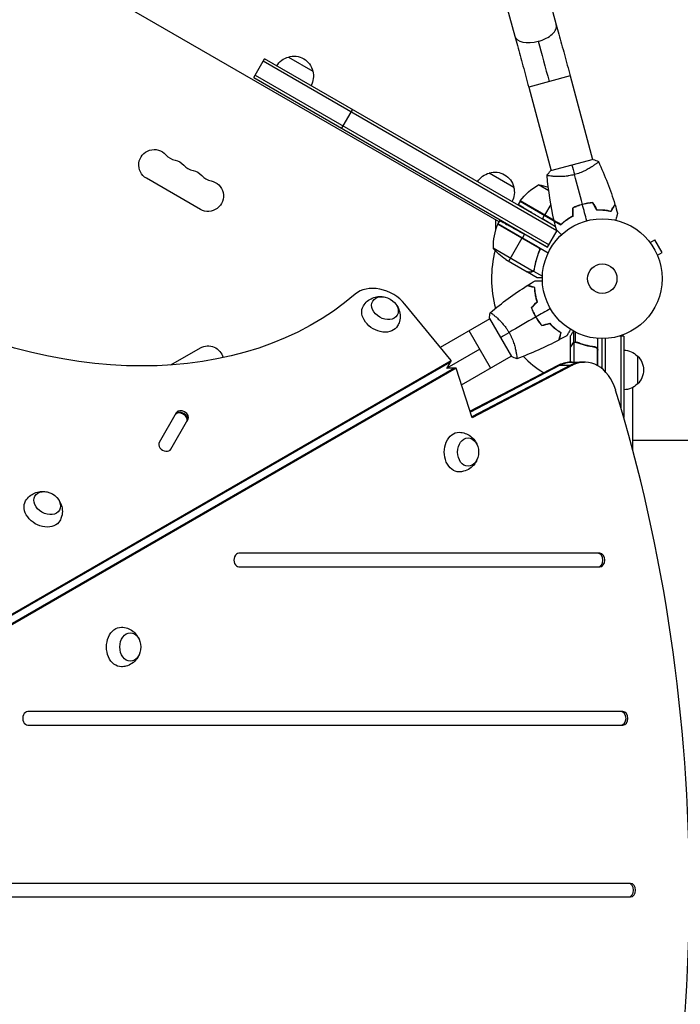
# Model space of a CAD drawing. Units: millimetres. Extents: x -5684 to 5219, y -4861 to 6090.
# Drawn here: x -502 to 82, y 2581 to 3452 of the extents above; entities that cross this region are included whole.
import ezdxf

# ---------------------------------------------------------------- set-up
doc = ezdxf.new("R2010")
doc.units = ezdxf.units.MM
doc.header["$LTSCALE"] = 20
doc.layers.add('2d', color=230, linetype='Continuous')

msp = doc.modelspace()

# ---------------------------------------------------------------- linework, layer by layer
at = {"layer": '2d'}
for p, q in [((-142.67, 3864.68), (-27.21, 3447.27)), ((-179.29, 3854.55), (-63.83, 3437.14)), ((-77.79, 3273.02), (-834.26, 3709.77)), ((-294.81, 3400.63), (-285.31, 3417.08)), ((-26.58, 3264.82), (-286.56, 3414.92)), ((-27.73, 3268.37), (-285.31, 3417.08)), ((-264.15, 3418.72), (-242.5, 3406.22)), ((-294.81, 3400.63), (-34.83, 3250.53)), ((-293.56, 3402.79), (-33.58, 3252.69)), ((-14.88, 3401.94), (-51.59, 3392.11)), ((-14.88, 3401.94), (4.93, 3328)), ((-51.59, 3392.11), (-31.77, 3318.16)), ((-216.87, 3355.63), (-207.37, 3372.08)), ((5.41, 3328.13), (-32.26, 3318.04)), ((6.27, 3322.99), (6.27, 3322.99)), ((-341.98, 3283.93), (-389.61, 3311.43)), ((-86.45, 3316.12), (-64.8, 3303.62)), ((-30.43, 3313.15), (-30.43, 3313.15)), ((-33.84, 3300.47), (-42.79, 3305.64)), ((-59.23, 3291.17), (-60.86, 3288.33)), ((-59.23, 3291.17), (-23.09, 3270.31)), ((-59.12, 3291.34), (-29.07, 3273.99)), ((-29.12, 3274.22), (-59.02, 3291.48)), ((-31.97, 3288.38), (-37.48, 3278.84)), ((-9.65, 3286.51), (-9.43, 3286.38)), ((-7.54, 3287.17), (-7.6, 3287.06)), ((-5.6, 3287.92), (-5.37, 3287.79)), ((-39.43, 3275.45), (-37.58, 3278.67)), ((-27.75, 3268.43), (-39.43, 3275.45)), ((-80.61, 3266.63), (-80.61, 3274.65)), ((-78.96, 3270.96), (-42.73, 3250.04)), ((-43.5, 3250.69), (-78.88, 3271.11)), ((-77.21, 3274.02), (-78.79, 3271.29)), ((-78.79, 3271.29), (-34.27, 3245.59)), ((-22.99, 3270.68), (-22.81, 3270.57)), ((-69.14, 3238), (-57.24, 3258.61)), ((-55.34, 3261.9), (-57.14, 3258.79)), ((-34.83, 3250.53), (-55.34, 3261.9)), ((-34.83, 3250.53), (-26.36, 3265.2)), ((-83.1, 3249.82), (-47.69, 3229.37)), ((-36.22, 3251.33), (-36.23, 3251.3)), ((54.9, 3255.71), (54.87, 3255.75)), ((54.87, 3255.75), (54.87, 3255.75)), ((55.8, 3254.56), (59.95, 3256.96)), ((66.45, 3245.7), (59.95, 3256.96)), ((-42.63, 3246.02), (-41.75, 3247.54)), ((62.3, 3243.3), (66.45, 3245.7)), ((62.87, 3241.9), (62.85, 3241.94)), ((62.87, 3241.89), (62.87, 3241.9)), ((-71.88, 3239.58), (-52.9, 3228.63)), ((-46.19, 3234.23), (-45.88, 3234.77)), ((-52.72, 3228.53), (-52.67, 3228.63)), ((-52.72, 3228.53), (-44.24, 3223.63)), ((-49.48, 3228.53), (-49.42, 3228.64)), ((-47.43, 3229.34), (-46.56, 3230.84)), ((-47.43, 3229.34), (-39.46, 3224.74)), ((-120.25, 3150.12), (-161, 3199.97)), ((-81.58, 3189.67), (-81.58, 3189.67)), ((-46.22, 3190.46), (-46.39, 3190.36)), ((-86.07, 3187.08), (-129.82, 3161.82)), ((-86.32, 3187.51), (-66.82, 3153.74)), ((-44.22, 3187), (-44.39, 3186.9)), ((-85.26, 3143.67), (-104.26, 3176.58)), ((-14.51, 3162.33), (-14.51, 3172.13)), ((-11.53, 3166.37), (-11.53, 3175.91)), ((-10.22, 3166.64), (-10.22, 3175.23)), ((32.49, 3171.83), (28.61, 3171.83)), ((29.99, 3171.83), (29.99, 3108.48)), ((32.49, 3171.83), (32.49, 3099.88)), ((-14.51, 3162.33), (-14.39, 3162.33)), ((-12.88, 3165.14), (-12.76, 3165.14)), ((-11.53, 3166.37), (-10.89, 3166.37)), ((-11.25, 3148.78), (-11.25, 3166.27)), ((-10.29, 3166.43), (-10.29, 3166.43)), ((-9.7, 3166.37), (-9.03, 3166.37)), ((-6.3, 3165.14), (-5.68, 3165.14)), ((5.69, 3162.33), (7.2, 3162.33)), ((9.49, 3145.58), (9.49, 3169.78)), ((13.49, 3142.79), (13.49, 3169.63)), ((15.99, 3169.69), (15.99, 3140.46)), ((-368.03, 3146.29), (-341.98, 3161.33)), ((-94.76, 3160.13), (-123.85, 3143.33)), ((-111.05, 3128.78), (-67.07, 3154.17)), ((-62.58, 3156.77), (-62.58, 3156.77)), ((-14.51, 3148.78), (-14.51, 3162.13)), ((9.12, 3145.79), (9.12, 3160.23)), ((9.29, 3159.23), (9.29, 3145.69)), ((44.49, 3154.33), (44.49, 3129.33)), ((-753.02, 2783.82), (-121.09, 3148.67)), ((-752.19, 2785.27), (-120.25, 3150.12)), ((-120.25, 3150.12), (-124.33, 3143.05)), ((-103.54, 3105.25), (-25.66, 3146.05)), ((-103.3, 3104.5), (-23.99, 3146.05)), ((-14.63, 3146.05), (-101.96, 3100.3)), ((-12.96, 3146.05), (-101.72, 3099.55)), ((-25.66, 3146.05), (-12.96, 3146.05)), ((-14.87, 3148.78), (-2.16, 3148.78)), ((-117.36, 3143.33), (-749.78, 2778.2)), ((-115.69, 3143.33), (-748.11, 2778.2)), ((-115.69, 3143.33), (-124.17, 3143.33)), ((-101.72, 3099.55), (-115.69, 3143.33)), ((12.76, 3143.38), (13.49, 3143.38)), ((40.48, 3070.92), (40.48, 3126.42)), ((-363.31, 3103.98), (-378.43, 3077.8)), ((-368.03, 3071.8), (-352.92, 3097.98)), ((40.48, 3079.63), (102.48, 3079.63)), ((11.25, 2979.63), (-307.89, 2979.63)), ((-307.89, 2967.63), (11.25, 2967.63)), ((31.72, 2839.63), (-494.54, 2839.63)), ((-494.54, 2827.63), (31.72, 2827.63)), ((38.43, 2687.63), (-681.19, 2687.63)), ((-681.19, 2675.63), (38.43, 2675.63))]:
    msp.add_line(p, q, dxfattribs=at)
for radius in [53, 13]:
    msp.add_circle((13.49, 3222.63), radius, dxfattribs=at)
at = {"layer": '2d', "extrusion": (0, 0, -1)}
for centre, radius, start, end in [((259.86, 3402.17), 17, 30.6413, 75.8135), ((259.09, 3402.5), 17, 72.66793, 167.33207), ((258.99, 3401.67), 17, 164.1865, 209.3587), ((382.79, 3323.25), 13.65, 300, 139.10989), ((366.91, 3314.08), 13.65, 100.89011, 139.10989), ((351.03, 3304.91), 13.65, 100.89011, 139.10989), ((82.15, 3299.57), 17, 30.6413, 75.8135), ((81.38, 3299.9), 17, 72.66793, 167.33207), ((335.15, 3295.75), 13.65, 100.89011, 300), ((81.28, 3299.07), 17, 164.1865, 209.3587), ((18.82, 3261.76), 50, 36.47279, 61.34969), ((50.53, 3256.24), 50, 98.8998, 109.01617), ((56.61, 3289.7), 3, 33.19122, 36.47279), ((76.21, 3269.76), 3, 23.52721, 26.80878), ((44.19, 3281.22), 50, 303.62431, 321.1002), ((335.15, 3149.51), 13.65, 60, 166.32926), ((-32.3, 3142.33), 17, 90.6413, 135.8135), ((-32.97, 3141.83), 17, 132.66793, 227.33207), ((-32.3, 3141.33), 17, 224.1865, 269.3587)]:
    msp.add_arc(centre, radius, start, end, dxfattribs=at)
at = {"layer": '2d'}
for centre, radius, start, end in [((-361.62, 3341.58), 14.35, 220.89011, 259.10989), ((-345.74, 3332.41), 14.35, 220.89011, 259.10989), ((-329.86, 3323.24), 14.35, 220.89011, 259.10989), ((-33.11, 3251), 50, 156.47279, 181.34969), ((13.49, 3222.63), 98, 152.33925, 152.45629), ((13.49, 3222.63), 98, 165.20005, 195.5134), ((13.49, 3222.63), 98, 224.48871, 238.0937)]:
    msp.add_arc(centre, radius, start, end, dxfattribs=at)
at = {"layer": '2d', "extrusion": (0, 0, -1)}
for centre, major_axis, ratio, start_param, end_param in [((-481.65, 3447.01), (-320.43, 185), 0.74345, 3.391309, 6.033469), ((-34.39, 3396.72), (-18.38, 68.58), 0.013238, 1.023687, 1.570796), ((-178.71, 3196.52), (-10.83, 6.25), 0.74345, 3.141593, 9.424778), ((-182.73, 3189.57), (-15.16, 8.75), 0.74345, 3.12915, 6.295628), ((-14.87, 3108.78), (0, 40), 0.74345, -0.3714, 0), ((-13.2, 3108.78), (0, 40), 0.74345, -0.3714, 0), ((-358.95, 3099.53), (-5.2, 3), 0.74345, 0, 3.141593), ((-113.24, 3069.22), (0, 17.5), 0.74345, 3.12915, 6.295628), ((-105.22, 3069.22), (0, 12.5), 0.74345, 3.141593, 9.424778), ((-477.43, 3024.06), (-10.83, 6.25), 0.74345, 3.141593, 9.424778), ((-481.45, 3017.11), (-15.16, 8.75), 0.74345, 3.12915, 6.295628), ((-411.96, 2896.75), (0, 17.5), 0.74345, 3.12915, 6.295628), ((-403.93, 2896.75), (0, 12.5), 0.74345, 3.141593, 9.424778)]:
    msp.add_ellipse(centre, major_axis=major_axis, ratio=ratio, start_param=start_param, end_param=end_param, dxfattribs=at)
at = {"layer": '2d'}
for centre, major_axis, ratio, start_param, end_param in [((-45.52, 3442.21), (18.31, 5.07), 0.520175, 4.696888, 6.283185), ((-45.52, 3442.21), (18.31, 5.07), 0.520175, 3.141593, 4.696888), ((-182.73, 3189.57), (-25.98, 15), 0.74345, 4.241286, 6.033469), ((-2.16, 3108.78), (0, 40), 0.74345, -1.179753, 0.3714), ((-13.2, 3108.78), (0, 40), 0.74345, 0, 0.3714), ((-3.84, 3108.78), (0, 40), 0.74345, 0, 0.3714), ((-772.45, 2681.63), (0, 1160.69), 0.74345, 4.321346, 5.103432), ((-359.28, 3098.95), (-5.2, 3), 0.74345, 3.141593, 6.283185), ((-358.95, 3099.53), (-5.2, 3), 0.74345, 3.141593, 6.283185), ((-358.11, 3100.98), (-5.2, 3), 0.74345, 3.141593, 6.283185), ((-373.23, 3074.8), (-5.2, 3), 0.74345, 0, 3.141593), ((-307.89, 2973.63), (0, 6), 0.74345, 0, 3.141593), ((9.58, 2973.63), (0, 6), 0.74345, 3.141593, 6.283185), ((11.25, 2973.63), (0, 6), 0.74345, 3.141593, 6.283185), ((-494.54, 2833.63), (0, 6), 0.74345, 0, 3.141593), ((30.05, 2833.63), (0, 6), 0.74345, 3.141593, 6.283185), ((31.72, 2833.63), (0, 6), 0.74345, 3.141593, 6.283185), ((36.75, 2681.63), (0, 6), 0.74345, 3.141593, 6.283185), ((38.43, 2681.63), (0, 6), 0.74345, 3.141593, 6.283185)]:
    msp.add_ellipse(centre, major_axis=major_axis, ratio=ratio, start_param=start_param, end_param=end_param, dxfattribs=at)
for points, knots in [([(-27.21, 3447.27), (-26.46, 3444.56), (-25.69, 3441.75), (-24.11, 3436), (-23.3, 3433.05), (-21.66, 3427.03), (-20.82, 3423.97), (-19.14, 3417.76), (-18.29, 3414.62), (-16.59, 3408.3), (-15.74, 3405.12), (-14.88, 3401.94)], [2.5944835, 2.5944835, 2.5944835, 2.5944835, 2.7039053, 2.7039053, 2.8133272, 2.8133272, 2.922749, 2.922749, 3.0321708, 3.0321708, 3.1415927, 3.1415927, 3.1415927, 3.1415927]), ([(-63.83, 3437.14), (-63.09, 3434.45), (-62.32, 3431.67), (-60.75, 3425.96), (-59.95, 3423.03), (-58.32, 3417.05), (-57.49, 3414), (-55.82, 3407.84), (-54.98, 3404.72), (-53.29, 3398.43), (-52.44, 3395.27), (-51.59, 3392.11)], [2.5944835, 2.5944835, 2.5944835, 2.5944835, 2.7039053, 2.7039053, 2.8133272, 2.8133272, 2.922749, 2.922749, 3.0321708, 3.0321708, 3.1415927, 3.1415927, 3.1415927, 3.1415927]), ([(10.05, 3326.27), (10.05, 3326.27), (10.05, 3326.27), (10.05, 3326.26), (10.06, 3326.25), (10.08, 3326.2), (10.08, 3326.18), (10.06, 3326.12), (10.04, 3326.08), (9.89, 3325.87), (9.62, 3325.6), (9, 3325.06), (8.75, 3324.86), (8.19, 3324.41), (7.88, 3324.17), (6.85, 3323.39), (6.03, 3322.81), (4.85, 3322.02), (4.61, 3321.85), (4.1, 3321.53), (3.85, 3321.37), (3.05, 3320.87), (2.5, 3320.53), (1.34, 3319.85), (0.73, 3319.51), (-0.22, 3319), (-0.55, 3318.83), (-1.22, 3318.48), (-1.56, 3318.31), (-3.29, 3317.47), (-4.75, 3316.82), (-7.08, 3315.93), (-7.88, 3315.65), (-9.51, 3315.12), (-10.33, 3314.87), (-11.16, 3314.65)], [0.12220864, 0.12220864, 0.12220864, 0.12220864, 0.12268837, 0.12268837, 0.12524335, 0.12524335, 0.12652085, 0.12652085, 0.12779834, 0.12779834, 0.13290832, 0.13290832, 0.13546331, 0.13546331, 0.1380183, 0.1380183, 0.14312827, 0.14312827, 0.14440577, 0.14440577, 0.14568326, 0.14568326, 0.14823825, 0.14823825, 0.15079324, 0.15079324, 0.15207073, 0.15207073, 0.15334823, 0.15334823, 0.15845821, 0.15845821, 0.16101319, 0.16101319, 0.16356818, 0.16356818, 0.16356818, 0.16356818]), ([(-11.16, 3314.65), (-12, 3314.43), (-12.83, 3314.23), (-14.49, 3313.88), (-15.31, 3313.72), (-16.54, 3313.53), (-16.95, 3313.47), (-17.77, 3313.35), (-18.18, 3313.3), (-19.38, 3313.17), (-20.17, 3313.1), (-21.7, 3312.99), (-22.44, 3312.96), (-23.9, 3312.91), (-24.61, 3312.91), (-26.65, 3312.92), (-27.89, 3312.97), (-29.59, 3313.08), (-30.13, 3313.12), (-31.13, 3313.22), (-31.59, 3313.27), (-32.87, 3313.43), (-33.57, 3313.54), (-34.39, 3313.7), (-34.61, 3313.75), (-34.97, 3313.85), (-35.11, 3313.89), (-35.25, 3313.95), (-35.28, 3313.97), (-35.33, 3314.01), (-35.34, 3314.03), (-35.34, 3314.08), (-35.35, 3314.1), (-35.35, 3314.1), (-35.35, 3314.1), (-35.35, 3314.1)], [0.16356818, 0.16356818, 0.16356818, 0.16356818, 0.1661247, 0.1661247, 0.16868122, 0.16868122, 0.16995948, 0.16995948, 0.17123774, 0.17123774, 0.17379425, 0.17379425, 0.17635077, 0.17635077, 0.17890729, 0.17890729, 0.18402032, 0.18402032, 0.18657684, 0.18657684, 0.18913336, 0.18913336, 0.19424639, 0.19424639, 0.19680291, 0.19680291, 0.19935943, 0.19935943, 0.20063769, 0.20063769, 0.20191595, 0.20191595, 0.20447247, 0.20447247, 0.20490292, 0.20490292, 0.20490292, 0.20490292]), ([(-4.12, 3288.35), (-5.64, 3287.94), (-7.12, 3287.46), (-9.3, 3286.65), (-10.01, 3286.37), (-11.43, 3285.77), (-12.12, 3285.45), (-12.79, 3285.13)], [0.009405818, 0.009405818, 0.009405818, 0.009405818, 0.01410835, 0.01410835, 0.016459616, 0.016459616, 0.018810883, 0.018810883, 0.018810883, 0.018810883]), ([(-4.06, 3288.15), (-5.56, 3287.75), (-7.02, 3287.29), (-9.15, 3286.49), (-9.86, 3286.22), (-11.25, 3285.63), (-11.93, 3285.32), (-12.59, 3285)], [0.009233803, 0.009233803, 0.009233803, 0.009233803, 0.013850802, 0.013850802, 0.016159301, 0.016159301, 0.0184678, 0.0184678, 0.0184678, 0.0184678]), ([(5.01, 3289.9), (3.52, 3289.78), (2.01, 3289.6), (-0.28, 3289.22), (-1.04, 3289.07), (-2.58, 3288.74), (-3.35, 3288.55), (-4.12, 3288.35)], [0, 0, 0, 0, 0.004702909, 0.004702909, 0.007054363, 0.007054363, 0.009405818, 0.009405818, 0.009405818, 0.009405818]), ([(4.9, 3289.69), (3.43, 3289.57), (1.95, 3289.39), (-0.3, 3289.01), (-1.05, 3288.87), (-2.55, 3288.54), (-3.31, 3288.35), (-4.06, 3288.15)], [0, 0, 0, 0, 0.004616902, 0.004616902, 0.006925353, 0.006925353, 0.009233803, 0.009233803, 0.009233803, 0.009233803]), ([(21.28, 3282.43), (21.67, 3283.11), (22.04, 3283.74), (22.71, 3284.89), (23.01, 3285.42), (23.42, 3286.14), (23.55, 3286.36), (23.79, 3286.78), (23.9, 3286.97), (24.2, 3287.49), (24.36, 3287.76), (24.53, 3288.04), (24.57, 3288.12), (24.63, 3288.23), (24.65, 3288.26), (24.67, 3288.29), (24.67, 3288.3), (24.68, 3288.32), (24.69, 3288.33), (24.69, 3288.33), (24.69, 3288.33), (24.69, 3288.33)], [0, 0, 0, 0, 0.00350666, 0.00350666, 0.00701332, 0.00701332, 0.00876665, 0.00876665, 0.01051997, 0.01051997, 0.01402663, 0.01402663, 0.01577996, 0.01577996, 0.01753329, 0.01753329, 0.02103995, 0.02103995, 0.02454661, 0.02454661, 0.02744921, 0.02744921, 0.02744921, 0.02744921]), ([(21.38, 3282.2), (21.77, 3282.88), (22.14, 3283.51), (22.8, 3284.66), (23.11, 3285.19), (23.52, 3285.9), (23.65, 3286.12), (23.88, 3286.54), (24, 3286.73), (24.29, 3287.24), (24.45, 3287.51), (24.61, 3287.79), (24.65, 3287.87), (24.7, 3287.94), (24.71, 3287.96), (24.73, 3287.99), (24.73, 3288), (24.75, 3288.03), (24.75, 3288.04), (24.76, 3288.06), (24.77, 3288.06), (24.77, 3288.07), (24.77, 3288.07), (24.77, 3288.07)], [0, 0, 0, 0, 0.0035063, 0.0035063, 0.0070126, 0.0070126, 0.00876575, 0.00876575, 0.0105189, 0.0105189, 0.0140252, 0.0140252, 0.01577835, 0.01577835, 0.01665493, 0.01665493, 0.0175315, 0.0175315, 0.02103781, 0.02103781, 0.02454411, 0.02454411, 0.0274484, 0.0274484, 0.0274484, 0.0274484]), ([(-12.79, 3277.87), (-13.89, 3277.29), (-14.93, 3276.69), (-16.88, 3275.46), (-17.8, 3274.84), (-19.52, 3273.58), (-20.33, 3272.95), (-21.84, 3271.71), (-22.53, 3271.1), (-23.15, 3270.52)], [0, 0, 0, 0, 0.00398181, 0.00398181, 0.00796362, 0.00796362, 0.01194542, 0.01194542, 0.01592723, 0.01592723, 0.01592723, 0.01592723]), ([(-12.59, 3277.75), (-13.71, 3277.16), (-14.77, 3276.55), (-16.75, 3275.3), (-17.69, 3274.67), (-19, 3273.71), (-19.43, 3273.39), (-20.25, 3272.75), (-20.65, 3272.43), (-21.8, 3271.48), (-22.49, 3270.87), (-23.13, 3270.28)], [0, 0, 0, 0, 0.00404294, 0.00404294, 0.00808588, 0.00808588, 0.01010735, 0.01010735, 0.01212882, 0.01212882, 0.01617176, 0.01617176, 0.01617176, 0.01617176]), ([(8.52, 3283.41), (9.79, 3283.46), (11.01, 3283.46), (13.35, 3283.37), (14.48, 3283.29), (16.1, 3283.12), (16.62, 3283.05), (17.66, 3282.91), (18.16, 3282.83), (19.63, 3282.58), (20.54, 3282.4), (21.38, 3282.2)], [0, 0, 0, 0, 0.00404294, 0.00404294, 0.00808588, 0.00808588, 0.01010735, 0.01010735, 0.01212882, 0.01212882, 0.01617176, 0.01617176, 0.01617176, 0.01617176]), ([(8.64, 3283.61), (9.88, 3283.66), (11.08, 3283.65), (13.38, 3283.57), (14.49, 3283.49), (16.61, 3283.27), (17.63, 3283.12), (19.55, 3282.8), (20.45, 3282.62), (21.28, 3282.43)], [0, 0, 0, 0, 0.00398181, 0.00398181, 0.00796362, 0.00796362, 0.01194542, 0.01194542, 0.01592723, 0.01592723, 0.01592723, 0.01592723]), ([(27, 3280.48), (27, 3280.48), (27, 3280.47), (26.99, 3280.45), (26.99, 3280.44), (26.98, 3280.42), (26.98, 3280.42), (26.98, 3280.41), (26.98, 3280.39), (26.95, 3280.31), (26.93, 3280.21), (26.82, 3279.82), (26.72, 3279.42), (26.51, 3278.66), (26.44, 3278.37), (26.27, 3277.77), (26.19, 3277.44), (25.91, 3276.42), (25.71, 3275.66), (25.44, 3274.66), (25.39, 3274.47), (25.34, 3274.29)], [0.03093242, 0.03093242, 0.03093242, 0.03093242, 0.03756195, 0.03756195, 0.04131815, 0.04131815, 0.04225719, 0.04225719, 0.04319624, 0.04319624, 0.04507434, 0.04507434, 0.04883054, 0.04883054, 0.05070863, 0.05070863, 0.05258673, 0.05258673, 0.05634293, 0.05634293, 0.05718798, 0.05718798, 0.05718798, 0.05718798]), ([(-23.15, 3270.52), (-23.83, 3270.91), (-24.46, 3271.28), (-25.62, 3271.95), (-26.15, 3272.25), (-26.86, 3272.66), (-27.08, 3272.79), (-27.5, 3273.03), (-27.69, 3273.14), (-28.21, 3273.44), (-28.48, 3273.6), (-28.77, 3273.77), (-28.84, 3273.81), (-28.95, 3273.87), (-28.98, 3273.89), (-29.01, 3273.9), (-29.02, 3273.91), (-29.04, 3273.92), (-29.05, 3273.93), (-29.05, 3273.93), (-29.06, 3273.93), (-29.06, 3273.93)], [0, 0, 0, 0, 0.00350666, 0.00350666, 0.00701332, 0.00701332, 0.00876665, 0.00876665, 0.01051997, 0.01051997, 0.01402663, 0.01402663, 0.01577996, 0.01577996, 0.01753329, 0.01753329, 0.02103995, 0.02103995, 0.02454661, 0.02454661, 0.02744921, 0.02744921, 0.02744921, 0.02744921]), ([(-23.13, 3270.28), (-23.8, 3270.67), (-24.43, 3271.03), (-25.58, 3271.7), (-26.11, 3272), (-26.82, 3272.41), (-27.04, 3272.54), (-27.46, 3272.78), (-27.65, 3272.89), (-28.16, 3273.19), (-28.43, 3273.34), (-28.71, 3273.5), (-28.79, 3273.55), (-28.87, 3273.59), (-28.89, 3273.6), (-28.92, 3273.62), (-28.93, 3273.63), (-28.95, 3273.64), (-28.96, 3273.65), (-28.98, 3273.66), (-28.99, 3273.66), (-28.99, 3273.66), (-29, 3273.67), (-29, 3273.67)], [0, 0, 0, 0, 0.0035063, 0.0035063, 0.0070126, 0.0070126, 0.00876575, 0.00876575, 0.0105189, 0.0105189, 0.0140252, 0.0140252, 0.01577835, 0.01577835, 0.01665493, 0.01665493, 0.0175315, 0.0175315, 0.02103781, 0.02103781, 0.02454411, 0.02454411, 0.0274484, 0.0274484, 0.0274484, 0.0274484]), ([(-22.59, 3261.44), (-22.73, 3261.58), (-22.87, 3261.72), (-23.61, 3262.46), (-24.17, 3263.02), (-24.93, 3263.78), (-25.17, 3264.02), (-25.62, 3264.47), (-25.82, 3264.67), (-26.2, 3265.04), (-26.36, 3265.21), (-26.65, 3265.49), (-26.77, 3265.61), (-26.95, 3265.8), (-27.02, 3265.87), (-27.07, 3265.92), (-27.08, 3265.93), (-27.09, 3265.93), (-27.09, 3265.94), (-27.1, 3265.95), (-27.11, 3265.96), (-27.12, 3265.97), (-27.13, 3265.98), (-27.13, 3265.98)], [0.00292306, 0.00292306, 0.00292306, 0.00292306, 0.00379004, 0.00379004, 0.00758008, 0.00758008, 0.0094751, 0.0094751, 0.01137012, 0.01137012, 0.01326514, 0.01326514, 0.01516016, 0.01516016, 0.01705518, 0.01705518, 0.01800269, 0.01800269, 0.0189502, 0.0189502, 0.02274024, 0.02274024, 0.02935902, 0.02935902, 0.02935902, 0.02935902]), ([(-46.51, 3231.11), (-46.09, 3234.1), (-45.43, 3237.13), (-44.27, 3240.96), (-44.02, 3241.72), (-43.49, 3243.26), (-43.2, 3244.04), (-42.29, 3246.35), (-41.62, 3247.88), (-40.87, 3249.4)], [0, 0, 0, 0, 0.01003251, 0.01003251, 0.01254064, 0.01254064, 0.01504877, 0.01504877, 0.02006502, 0.02006502, 0.02006502, 0.02006502]), ([(-42.73, 3250.04), (-42.54, 3249.82), (-42.39, 3249.59), (-42.22, 3249.2), (-42.17, 3249.07), (-42.09, 3248.8), (-42.06, 3248.67), (-42, 3248.25), (-41.99, 3247.97), (-42.07, 3247.42), (-42.14, 3247.15), (-42.25, 3246.89)], [0.001013661, 0.001013661, 0.001013661, 0.001013661, 0.001852653, 0.001852653, 0.002272148, 0.002272148, 0.002691644, 0.002691644, 0.003530636, 0.003530636, 0.004369628, 0.004369628, 0.004369628, 0.004369628]), ([(-42.25, 3246.89), (-43.41, 3244.24), (-44.33, 3241.61), (-45.79, 3236.38), (-46.33, 3233.78), (-46.7, 3231.2)], [0, 0, 0, 0, 0.00859307, 0.00859307, 0.01718614, 0.01718614, 0.01718614, 0.01718614]), ([(-52.9, 3228.63), (-52.68, 3228.63), (-52.28, 3228.63), (-51.19, 3228.63), (-50.5, 3228.63), (-49.67, 3228.63)], [0, 0, 0, 0, 0.00517024, 0.00517024, 0.01034048, 0.01034048, 0.01034048, 0.01034048]), ([(-49.67, 3228.63), (-49.49, 3228.63), (-49.34, 3228.64), (-49.04, 3228.69), (-48.9, 3228.72), (-48.49, 3228.85), (-48.24, 3228.97), (-48.01, 3229.12)], [0, 0, 0, 0, 0.001089402, 0.001089402, 0.002178803, 0.002178803, 0.004357607, 0.004357607, 0.004357607, 0.004357607]), ([(-47.43, 3229.34), (-47.56, 3229.21), (-47.7, 3229.1), (-47.93, 3228.96), (-48.04, 3228.89), (-48.18, 3228.82), (-48.26, 3228.79), (-48.29, 3228.77), (-48.31, 3228.76), (-48.32, 3228.76), (-48.42, 3228.72), (-48.55, 3228.67), (-48.7, 3228.63), (-48.78, 3228.61), (-48.82, 3228.6), (-48.84, 3228.6), (-48.85, 3228.59), (-48.86, 3228.59), (-48.86, 3228.59), (-49.07, 3228.55), (-49.28, 3228.53), (-49.48, 3228.53)], [0, 0, 0, 0, 0.25, 0.25, 0.375, 0.4375, 0.46875, 0.484375, 0.484375, 0.5, 0.5, 0.625, 0.6875, 0.71875, 0.734375, 0.742187, 0.746094, 0.746094, 0.75, 0.75, 1, 1, 1, 1]), ([(-47.08, 3230.11), (-47.16, 3229.97), (-47.25, 3229.84), (-47.46, 3229.59), (-47.57, 3229.48), (-47.69, 3229.37)], [0.001328787, 0.001328787, 0.001328787, 0.001328787, 0.001872455, 0.001872455, 0.002416124, 0.002416124, 0.002416124, 0.002416124]), ([(-46.51, 3231.11), (-46.56, 3230.76), (-46.66, 3230.44), (-46.9, 3229.99), (-46.99, 3229.85), (-47.19, 3229.58), (-47.3, 3229.45), (-47.43, 3229.34)], [0, 0, 0, 0, 0.001155292, 0.001155292, 0.001732938, 0.001732938, 0.002310584, 0.002310584, 0.002310584, 0.002310584]), ([(-44.24, 3223.63), (-44.24, 3223.63), (-44.1, 3223.63), (-43.67, 3223.63), (-43.5, 3223.63), (-43.18, 3223.63), (-43.01, 3223.63), (-42.79, 3223.63), (-42.68, 3223.63), (-42.62, 3223.63), (-42.58, 3223.63), (-41.79, 3223.63), (-40.77, 3223.63), (-39.5, 3223.63)], [0.5, 0.5, 0.5, 0.5, 0.625, 0.625, 0.6875, 0.6875, 0.71875, 0.734375, 0.7421875, 0.7421875, 0.75, 0.75, 0.9202302, 0.9202302, 0.9202302, 0.9202302]), ([(-46.29, 3214.67), (-47.04, 3214.87), (-47.74, 3215.06), (-49.03, 3215.41), (-49.63, 3215.57), (-50.42, 3215.78), (-50.67, 3215.85), (-51.13, 3215.97), (-51.35, 3216.03), (-51.93, 3216.18), (-52.23, 3216.26), (-52.55, 3216.35), (-52.63, 3216.37), (-52.75, 3216.4), (-52.78, 3216.41), (-52.82, 3216.42), (-52.83, 3216.43), (-52.85, 3216.43), (-52.86, 3216.43), (-52.87, 3216.43), (-52.87, 3216.44), (-52.87, 3216.44)], [0, 0, 0, 0, 0.00350666, 0.00350666, 0.00701332, 0.00701332, 0.00876665, 0.00876665, 0.01051997, 0.01051997, 0.01402663, 0.01402663, 0.01577996, 0.01577996, 0.01753329, 0.01753329, 0.02103995, 0.02103995, 0.02454661, 0.02454661, 0.02744921, 0.02744921, 0.02744921, 0.02744921]), ([(-46.09, 3214.83), (-46.84, 3215.03), (-47.54, 3215.22), (-48.83, 3215.56), (-49.42, 3215.72), (-50.21, 3215.93), (-50.46, 3216), (-50.92, 3216.12), (-51.14, 3216.18), (-51.71, 3216.33), (-52.01, 3216.41), (-52.33, 3216.5), (-52.41, 3216.52), (-52.49, 3216.54), (-52.52, 3216.55), (-52.55, 3216.56), (-52.56, 3216.56), (-52.59, 3216.57), (-52.6, 3216.57), (-52.62, 3216.58), (-52.63, 3216.58), (-52.64, 3216.58), (-52.64, 3216.58), (-52.64, 3216.58)], [0, 0, 0, 0, 0.0035063, 0.0035063, 0.0070126, 0.0070126, 0.00876575, 0.00876575, 0.0105189, 0.0105189, 0.0140252, 0.0140252, 0.01577835, 0.01577835, 0.01665493, 0.01665493, 0.0175315, 0.0175315, 0.02103781, 0.02103781, 0.02454411, 0.02454411, 0.0274484, 0.0274484, 0.0274484, 0.0274484]), ([(-44.16, 3202.15), (-44.52, 3203.34), (-44.83, 3204.5), (-45.34, 3206.74), (-45.55, 3207.83), (-45.88, 3209.94), (-46.01, 3210.96), (-46.2, 3212.9), (-46.25, 3213.82), (-46.29, 3214.67)], [0, 0, 0, 0, 0.00398181, 0.00398181, 0.00796362, 0.00796362, 0.01194542, 0.01194542, 0.01592723, 0.01592723, 0.01592723, 0.01592723]), ([(-43.93, 3202.09), (-44.3, 3203.3), (-44.62, 3204.48), (-45.14, 3206.77), (-45.35, 3207.87), (-45.61, 3209.48), (-45.68, 3210.01), (-45.81, 3211.04), (-45.87, 3211.55), (-46, 3213.03), (-46.06, 3213.96), (-46.09, 3214.83)], [0, 0, 0, 0, 0.00404294, 0.00404294, 0.00808588, 0.00808588, 0.01010735, 0.01010735, 0.01212882, 0.01212882, 0.01617176, 0.01617176, 0.01617176, 0.01617176]), ([(-45.88, 3220.7), (-45.88, 3220.7), (-45.87, 3220.7), (-45.85, 3220.7), (-45.84, 3220.7), (-45.82, 3220.7), (-45.82, 3220.7), (-45.81, 3220.7), (-45.79, 3220.7), (-45.7, 3220.7), (-45.6, 3220.7), (-45.2, 3220.7), (-44.79, 3220.7), (-43.99, 3220.7), (-43.7, 3220.7), (-43.07, 3220.7), (-42.74, 3220.7), (-41.67, 3220.7), (-40.89, 3220.7), (-39.86, 3220.7), (-39.67, 3220.7), (-39.47, 3220.7)], [0.03093242, 0.03093242, 0.03093242, 0.03093242, 0.03756195, 0.03756195, 0.04131815, 0.04131815, 0.04225719, 0.04225719, 0.04319624, 0.04319624, 0.04507434, 0.04507434, 0.04883054, 0.04883054, 0.05070863, 0.05070863, 0.05258673, 0.05258673, 0.05634293, 0.05634293, 0.05718555, 0.05718555, 0.05718555, 0.05718555]), ([(-197.8, 3198.46), (-196.85, 3200.04), (-195.65, 3201.46), (-192.93, 3203.82), (-191.41, 3204.75), (-188.21, 3206.15), (-186.54, 3206.56), (-183.13, 3206.97), (-181.42, 3206.88), (-179.71, 3206.57), (-179.56, 3206.55), (-179.41, 3206.52)], [0.012443, 0.012443, 0.012443, 0.012443, 0.250402, 0.250402, 0.500153, 0.500153, 0.782364, 0.782364, 1.115972, 1.115972, 1.147929, 1.147929, 1.147929, 1.147929]), ([(-169.71, 3200.92), (-168.62, 3199.68), (-167.62, 3198.21), (-166.07, 3194.74), (-165.5, 3192.74), (-165.23, 3188.64), (-165.41, 3186.63), (-166.33, 3183.37), (-166.84, 3182.13), (-167.49, 3180.96)], [1.993664, 1.993664, 1.993664, 1.993664, 2.344042, 2.344042, 2.680571, 2.680571, 2.956606, 2.956606, 3.12915, 3.12915, 3.12915, 3.12915]), ([(-49.28, 3197.02), (-48.79, 3195.6), (-48.23, 3194.19), (-47.26, 3192.09), (-46.92, 3191.39), (-46.2, 3189.99), (-45.82, 3189.29), (-45.43, 3188.61)], [0, 0, 0, 0, 0.004702909, 0.004702909, 0.007054363, 0.007054363, 0.009405818, 0.009405818, 0.009405818, 0.009405818]), ([(-85.72, 3192.48), (-85.72, 3192.48), (-85.72, 3192.48), (-85.72, 3192.48), (-85.71, 3192.49), (-85.67, 3192.52), (-85.64, 3192.53), (-85.58, 3192.52), (-85.54, 3192.51), (-85.3, 3192.42), (-84.97, 3192.23), (-84.29, 3191.77), (-84.03, 3191.58), (-83.45, 3191.16), (-83.13, 3190.92), (-82.11, 3190.12), (-81.34, 3189.49), (-80.27, 3188.55), (-80.05, 3188.36), (-79.61, 3187.96), (-79.38, 3187.75), (-78.7, 3187.11), (-78.23, 3186.67), (-77.27, 3185.72), (-76.78, 3185.22), (-76.04, 3184.43), (-75.79, 3184.16), (-75.29, 3183.6), (-75.03, 3183.32), (-73.77, 3181.87), (-72.77, 3180.62), (-71.31, 3178.6), (-70.82, 3177.9), (-69.89, 3176.47), (-69.44, 3175.74), (-69.01, 3174.99)], [0.12220864, 0.12220864, 0.12220864, 0.12220864, 0.12268837, 0.12268837, 0.12524335, 0.12524335, 0.12652085, 0.12652085, 0.12779834, 0.12779834, 0.13290832, 0.13290832, 0.13546331, 0.13546331, 0.1380183, 0.1380183, 0.14312827, 0.14312827, 0.14440577, 0.14440577, 0.14568326, 0.14568326, 0.14823825, 0.14823825, 0.15079324, 0.15079324, 0.15207073, 0.15207073, 0.15334823, 0.15334823, 0.15845821, 0.15845821, 0.16101319, 0.16101319, 0.16356818, 0.16356818, 0.16356818, 0.16356818]), ([(-49.05, 3196.97), (-48.56, 3195.58), (-48.01, 3194.19), (-47.06, 3192.12), (-46.72, 3191.44), (-46.02, 3190.06), (-45.64, 3189.38), (-45.25, 3188.71)], [0, 0, 0, 0, 0.004616902, 0.004616902, 0.006925353, 0.006925353, 0.009233803, 0.009233803, 0.009233803, 0.009233803]), ([(-45.43, 3188.61), (-44.64, 3187.24), (-43.79, 3185.93), (-42.45, 3184.04), (-41.99, 3183.42), (-41.04, 3182.21), (-40.56, 3181.63), (-40.07, 3181.06)], [0.009405818, 0.009405818, 0.009405818, 0.009405818, 0.01410835, 0.01410835, 0.016459616, 0.016459616, 0.018810883, 0.018810883, 0.018810883, 0.018810883]), ([(-45.25, 3188.71), (-44.48, 3187.36), (-43.65, 3186.08), (-42.33, 3184.22), (-41.88, 3183.61), (-40.95, 3182.42), (-40.48, 3181.84), (-40, 3181.29)], [0.009233803, 0.009233803, 0.009233803, 0.009233803, 0.013850802, 0.013850802, 0.016159301, 0.016159301, 0.0184678, 0.0184678, 0.0184678, 0.0184678]), ([(-33.07, 3182.94), (-32.21, 3182.02), (-31.37, 3181.18), (-29.68, 3179.61), (-28.84, 3178.89), (-27.18, 3177.55), (-26.36, 3176.93), (-24.77, 3175.79), (-24, 3175.28), (-23.28, 3174.83)], [0, 0, 0, 0, 0.00398181, 0.00398181, 0.00796362, 0.00796362, 0.01194542, 0.01194542, 0.01592723, 0.01592723, 0.01592723, 0.01592723]), ([(-33, 3183.16), (-32.14, 3182.23), (-31.27, 3181.37), (-29.56, 3179.77), (-28.7, 3179.04), (-27.44, 3178.01), (-27.02, 3177.68), (-26.19, 3177.06), (-25.78, 3176.75), (-24.56, 3175.89), (-23.78, 3175.38), (-23.05, 3174.92)], [0, 0, 0, 0, 0.00404294, 0.00404294, 0.00808588, 0.00808588, 0.01010735, 0.01010735, 0.01212882, 0.01212882, 0.01617176, 0.01617176, 0.01617176, 0.01617176]), ([(-69.01, 3174.99), (-68.58, 3174.24), (-68.17, 3173.49), (-67.4, 3171.98), (-67.04, 3171.22), (-66.53, 3170.08), (-66.37, 3169.71), (-66.05, 3168.95), (-65.89, 3168.57), (-65.45, 3167.44), (-65.18, 3166.7), (-64.68, 3165.25), (-64.46, 3164.53), (-64.04, 3163.14), (-63.85, 3162.46), (-63.33, 3160.48), (-63.05, 3159.27), (-62.72, 3157.6), (-62.63, 3157.07), (-62.46, 3156.08), (-62.39, 3155.62), (-62.21, 3154.34), (-62.14, 3153.63), (-62.08, 3152.81), (-62.07, 3152.57), (-62.07, 3152.2), (-62.08, 3152.05), (-62.1, 3151.91), (-62.11, 3151.87), (-62.14, 3151.81), (-62.16, 3151.8), (-62.2, 3151.78), (-62.22, 3151.77), (-62.22, 3151.77), (-62.22, 3151.77), (-62.22, 3151.77)], [0.16356818, 0.16356818, 0.16356818, 0.16356818, 0.1661247, 0.1661247, 0.16868122, 0.16868122, 0.16995948, 0.16995948, 0.17123774, 0.17123774, 0.17379425, 0.17379425, 0.17635077, 0.17635077, 0.17890729, 0.17890729, 0.18402032, 0.18402032, 0.18657684, 0.18657684, 0.18913336, 0.18913336, 0.19424639, 0.19424639, 0.19680291, 0.19680291, 0.19935943, 0.19935943, 0.20063769, 0.20063769, 0.20191595, 0.20191595, 0.20447247, 0.20447247, 0.20490292, 0.20490292, 0.20490292, 0.20490292]), ([(-23.28, 3174.83), (-23.49, 3174.08), (-23.67, 3173.37), (-24.02, 3172.08), (-24.18, 3171.49), (-24.39, 3170.7), (-24.46, 3170.45), (-24.58, 3169.98), (-24.64, 3169.77), (-24.79, 3169.19), (-24.88, 3168.89), (-24.96, 3168.57), (-24.98, 3168.48), (-25.02, 3168.37), (-25.02, 3168.33), (-25.03, 3168.3), (-25.04, 3168.28), (-25.04, 3168.26), (-25.05, 3168.26), (-25.05, 3168.25), (-25.05, 3168.25), (-25.05, 3168.25)], [0, 0, 0, 0, 0.00350666, 0.00350666, 0.00701332, 0.00701332, 0.00876665, 0.00876665, 0.01051997, 0.01051997, 0.01402663, 0.01402663, 0.01577996, 0.01577996, 0.01753329, 0.01753329, 0.02103995, 0.02103995, 0.02454661, 0.02454661, 0.02744921, 0.02744921, 0.02744921, 0.02744921]), ([(-23.05, 3174.92), (-23.25, 3174.17), (-23.44, 3173.47), (-23.79, 3172.18), (-23.94, 3171.59), (-24.16, 3170.8), (-24.22, 3170.55), (-24.35, 3170.09), (-24.4, 3169.87), (-24.56, 3169.3), (-24.64, 3169), (-24.72, 3168.69), (-24.74, 3168.6), (-24.77, 3168.52), (-24.77, 3168.49), (-24.78, 3168.46), (-24.79, 3168.45), (-24.79, 3168.42), (-24.8, 3168.41), (-24.8, 3168.39), (-24.8, 3168.38), (-24.81, 3168.38), (-24.81, 3168.37), (-24.81, 3168.37)], [0, 0, 0, 0, 0.0035063, 0.0035063, 0.0070126, 0.0070126, 0.00876575, 0.00876575, 0.0105189, 0.0105189, 0.0140252, 0.0140252, 0.01577835, 0.01577835, 0.01665493, 0.01665493, 0.0175315, 0.0175315, 0.02103781, 0.02103781, 0.02454411, 0.02454411, 0.0274484, 0.0274484, 0.0274484, 0.0274484]), ([(-14.66, 3177.72), (-14.76, 3177.55), (-14.85, 3177.38), (-15.38, 3176.48), (-15.77, 3175.79), (-16.31, 3174.86), (-16.48, 3174.56), (-16.8, 3174.02), (-16.94, 3173.76), (-17.2, 3173.31), (-17.32, 3173.11), (-17.52, 3172.76), (-17.61, 3172.61), (-17.74, 3172.38), (-17.78, 3172.3), (-17.82, 3172.24), (-17.83, 3172.23), (-17.83, 3172.22), (-17.83, 3172.22), (-17.85, 3172.2), (-17.85, 3172.19), (-17.86, 3172.17), (-17.86, 3172.17), (-17.86, 3172.17)], [0.00292317, 0.00292317, 0.00292317, 0.00292317, 0.00379004, 0.00379004, 0.00758008, 0.00758008, 0.0094751, 0.0094751, 0.01137012, 0.01137012, 0.01326514, 0.01326514, 0.01516016, 0.01516016, 0.01705518, 0.01705518, 0.01800269, 0.01800269, 0.0189502, 0.0189502, 0.02274024, 0.02274024, 0.02935902, 0.02935902, 0.02935902, 0.02935902]), ([(-12.13, 3176.24), (-12.39, 3175.8), (-12.62, 3175.4), (-13.02, 3174.71), (-13.19, 3174.41), (-13.42, 3174.01), (-13.53, 3173.82), (-13.63, 3173.65), (-13.69, 3173.53), (-13.73, 3173.48), (-14.26, 3172.56), (-14.51, 3172.13), (-14.51, 3172.13)], [0.0535023, 0.0535023, 0.0535023, 0.0535023, 0.125, 0.125, 0.1875, 0.1875, 0.21875, 0.234375, 0.234375, 0.25, 0.25, 0.5, 0.5, 0.5, 0.5]), ([(-12.89, 3164.93), (-13.3, 3164.21), (-13.65, 3163.61), (-14.2, 3162.66), (-14.39, 3162.32), (-14.51, 3162.13)], [0, 0, 0, 0, 0.00517024, 0.00517024, 0.01034048, 0.01034048, 0.01034048, 0.01034048]), ([(-11.63, 3166.11), (-11.88, 3165.99), (-12.1, 3165.83), (-12.42, 3165.55), (-12.52, 3165.44), (-12.71, 3165.21), (-12.8, 3165.08), (-12.89, 3164.93)], [0, 0, 0, 0, 0.00218234, 0.00218234, 0.003273511, 0.003273511, 0.004364681, 0.004364681, 0.004364681, 0.004364681]), ([(-12.88, 3165.14), (-12.8, 3165.28), (-12.71, 3165.41), (-12.56, 3165.6), (-12.51, 3165.66), (-12.42, 3165.75), (-12.38, 3165.79), (-12.32, 3165.84), (-12.3, 3165.86), (-12.28, 3165.88), (-12.28, 3165.88), (-12.27, 3165.89), (-12.05, 3166.08), (-11.8, 3166.24), (-11.53, 3166.37)], [0, 0, 0, 0, 0.25, 0.25, 0.375, 0.375, 0.4375, 0.46875, 0.484375, 0.492187, 0.492187, 0.5, 0.5, 1, 1, 1, 1]), ([(-11.53, 3166.37), (-11.48, 3166.39), (-11.41, 3166.42), (-11.24, 3166.48), (-11.15, 3166.52), (-10.93, 3166.57), (-10.82, 3166.59), (-10.56, 3166.63), (-10.42, 3166.64), (-10.28, 3166.64)], [0, 0, 0, 0, 0.00051115, 0.00051115, 0.001022301, 0.001022301, 0.001533451, 0.001533451, 0.002044601, 0.002044601, 0.002044601, 0.002044601]), ([(-9.17, 3166.21), (-6.76, 3165.24), (-4.24, 3164.41), (1.02, 3163.06), (3.76, 3162.54), (6.63, 3162.21)], [0, 0, 0, 0, 0.00859307, 0.00859307, 0.01718614, 0.01718614, 0.01718614, 0.01718614]), ([(6.82, 3162.39), (3.97, 3162.71), (1.2, 3163.22), (-2.14, 3164.07), (-2.8, 3164.26), (-4.12, 3164.64), (-4.77, 3164.84), (-6.7, 3165.47), (-7.95, 3165.93), (-9.16, 3166.42)], [0.00267622, 0.00267622, 0.00267622, 0.00267622, 0.01136401, 0.01136401, 0.01353595, 0.01353595, 0.0157079, 0.0157079, 0.0200518, 0.0200518, 0.0200518, 0.0200518]), ([(6.63, 3162.21), (6.91, 3162.18), (7.18, 3162.11), (7.57, 3161.95), (7.69, 3161.89), (7.93, 3161.75), (8.05, 3161.67), (8.38, 3161.41), (8.57, 3161.21), (8.82, 3160.86), (8.89, 3160.75), (9.02, 3160.5), (9.08, 3160.37), (9.12, 3160.23)], [0, 0, 0, 0, 0.000839577, 0.000839577, 0.001259366, 0.001259366, 0.001679155, 0.001679155, 0.002518732, 0.002518732, 0.002938521, 0.002938521, 0.00335831, 0.00335831, 0.00335831, 0.00335831]), ([(6.82, 3162.39), (7.01, 3162.37), (7.18, 3162.34), (7.53, 3162.23), (7.7, 3162.17), (8.02, 3162), (8.18, 3161.9), (8.47, 3161.68), (8.6, 3161.56), (8.85, 3161.28), (8.96, 3161.14), (9.15, 3160.83), (9.23, 3160.66), (9.36, 3160.32), (9.41, 3160.14), (9.48, 3159.78), (9.49, 3159.6), (9.49, 3159.41)], [0, 0, 0, 0, 0.000547232, 0.000547232, 0.001094464, 0.001094464, 0.001641696, 0.001641696, 0.002188928, 0.002188928, 0.002736159, 0.002736159, 0.003283391, 0.003283391, 0.003830623, 0.003830623, 0.004377855, 0.004377855, 0.004377855, 0.004377855]), ([(-113.08, 3086.72), (-111.24, 3086.69), (-109.41, 3086.35), (-106, 3085.18), (-104.44, 3084.33), (-101.63, 3082.26), (-100.44, 3081.02), (-98.38, 3078.27), (-97.6, 3076.74), (-97.01, 3075.1), (-96.96, 3074.96), (-96.91, 3074.82)], [0.012443, 0.012443, 0.012443, 0.012443, 0.250402, 0.250402, 0.500153, 0.500153, 0.782364, 0.782364, 1.115972, 1.115972, 1.147929, 1.147929, 1.147929, 1.147929]), ([(-96.91, 3063.62), (-97.43, 3062.05), (-98.2, 3060.46), (-100.44, 3057.38), (-101.88, 3055.89), (-105.3, 3053.61), (-107.13, 3052.75), (-110.41, 3051.92), (-111.74, 3051.74), (-113.08, 3051.72)], [1.993664, 1.993664, 1.993664, 1.993664, 2.344042, 2.344042, 2.680571, 2.680571, 2.956606, 2.956606, 3.12915, 3.12915, 3.12915, 3.12915]), ([(-496.52, 3026), (-495.57, 3027.58), (-494.37, 3028.99), (-491.65, 3031.36), (-490.13, 3032.28), (-486.93, 3033.68), (-485.26, 3034.1), (-481.85, 3034.5), (-480.14, 3034.41), (-478.42, 3034.11), (-478.27, 3034.08), (-478.13, 3034.05)], [0.012443, 0.012443, 0.012443, 0.012443, 0.250402, 0.250402, 0.500153, 0.500153, 0.782364, 0.782364, 1.115972, 1.115972, 1.147929, 1.147929, 1.147929, 1.147929]), ([(-468.43, 3028.45), (-467.33, 3027.21), (-466.34, 3025.75), (-464.79, 3022.27), (-464.22, 3020.28), (-463.95, 3016.18), (-464.13, 3014.16), (-465.05, 3010.91), (-465.56, 3009.67), (-466.21, 3008.5)], [1.993664, 1.993664, 1.993664, 1.993664, 2.344042, 2.344042, 2.680571, 2.680571, 2.956606, 2.956606, 3.12915, 3.12915, 3.12915, 3.12915]), ([(-411.8, 2914.25), (-409.96, 2914.22), (-408.13, 2913.89), (-404.72, 2912.71), (-403.16, 2911.86), (-400.35, 2909.79), (-399.15, 2908.55), (-397.1, 2905.8), (-396.32, 2904.28), (-395.72, 2902.64), (-395.67, 2902.5), (-395.63, 2902.35)], [0.012443, 0.012443, 0.012443, 0.012443, 0.250402, 0.250402, 0.500153, 0.500153, 0.782364, 0.782364, 1.115972, 1.115972, 1.147929, 1.147929, 1.147929, 1.147929]), ([(-395.63, 2891.15), (-396.15, 2889.59), (-396.92, 2887.99), (-399.16, 2884.91), (-400.6, 2883.42), (-404.02, 2881.14), (-405.85, 2880.28), (-409.13, 2879.46), (-410.46, 2879.28), (-411.8, 2879.26)], [1.993664, 1.993664, 1.993664, 1.993664, 2.344042, 2.344042, 2.680571, 2.680571, 2.956606, 2.956606, 3.12915, 3.12915, 3.12915, 3.12915])]:
    msp.add_open_spline(points, degree=3, knots=knots, dxfattribs=at)
for points in [[(5.41, 3328.13), (7.02, 3327.6), (8.62, 3326.95), (10.05, 3326.27)], [(-13.42, 3323.08), (-12.77, 3320.64), (-12.01, 3317.8), (-11.16, 3314.65)], [(10.08, 3326.21), (15.81, 3313.95), (20.7, 3301.26), (24.69, 3288.33)], [(-35.35, 3314.1), (-34.44, 3315.41), (-33.39, 3316.77), (-32.26, 3318.04)], [(-29.06, 3273.93), (-32.06, 3287.13), (-34.17, 3300.56), (-35.34, 3314.04)], [(-4.12, 3288.35), (-6.48, 3297.18), (-8.83, 3305.96), (-11.16, 3314.65)], [(-12.79, 3285.13), (-12.79, 3282.71), (-12.79, 3280.29), (-12.79, 3277.87)], [(-12.59, 3285), (-12.59, 3282.59), (-12.59, 3280.17), (-12.59, 3277.75)], [(-7.6, 3287.06), (-7.63, 3287.12), (-7.66, 3287.18), (-7.7, 3287.24)], [(-7.54, 3287.17), (-7.53, 3287.14), (-7.51, 3287.12), (-7.5, 3287.1)], [(-7.5, 3287.1), (-7.51, 3287.12), (-7.53, 3287.14), (-7.54, 3287.17)], [(-0.22, 3273.82), (-1.51, 3278.61), (-2.79, 3283.39), (-4.06, 3288.15)], [(4.9, 3289.69), (6.11, 3287.6), (7.31, 3285.5), (8.52, 3283.41)], [(5.01, 3289.9), (6.22, 3287.8), (7.43, 3285.71), (8.64, 3283.61)], [(24.77, 3288.07), (25.55, 3285.55), (26.29, 3283.02), (27, 3280.48)], [(-16.81, 3275.49), (-16.98, 3275.3), (-17.14, 3275.11), (-17.3, 3274.92)], [(-16.19, 3275.89), (-16.36, 3275.71), (-16.52, 3275.52), (-16.68, 3275.34)], [(-12.59, 3279.88), (-12.66, 3279.81), (-12.72, 3279.75), (-12.79, 3279.69)], [(-12.59, 3279.6), (-12.66, 3279.54), (-12.72, 3279.48), (-12.79, 3279.41)], [(-27.13, 3265.98), (-27.78, 3268.53), (-28.41, 3271.09), (-29, 3273.67)], [(-22.81, 3270.57), (-22.89, 3270.58), (-22.97, 3270.6), (-23.05, 3270.62)], [(-42.73, 3250.04), (-42.95, 3250.3), (-43.21, 3250.51), (-43.5, 3250.69)], [(-52.67, 3228.63), (-52.76, 3228.63), (-52.83, 3228.63), (-52.9, 3228.63)], [(-47.69, 3229.37), (-47.79, 3229.28), (-47.9, 3229.2), (-48.01, 3229.12)], [(-47.08, 3230.11), (-47.08, 3230.11), (-47.08, 3230.12), (-47.07, 3230.12)], [(-46.7, 3231.2), (-46.75, 3230.81), (-46.88, 3230.45), (-47.07, 3230.13)], [(-47.07, 3230.13), (-47.07, 3230.12), (-47.07, 3230.12), (-47.07, 3230.12)], [(-85.67, 3192.52), (-75.31, 3201.22), (-64.32, 3209.23), (-52.87, 3216.44)], [(-52.64, 3216.58), (-50.4, 3217.98), (-48.15, 3219.35), (-45.88, 3220.7)], [(-49.28, 3197.02), (-47.58, 3198.73), (-45.87, 3200.44), (-44.16, 3202.15)], [(-49.05, 3196.97), (-47.35, 3198.67), (-45.64, 3200.38), (-43.93, 3202.09)], [(-86.32, 3187.51), (-86.22, 3189.21), (-86.01, 3190.92), (-85.72, 3192.48)], [(-85.72, 3192.48), (-85.72, 3192.48), (-85.72, 3192.48), (-85.72, 3192.48)], [(-45.43, 3188.61), (-53.35, 3184.03), (-61.22, 3179.49), (-69.01, 3174.99)], [(-32.4, 3196.12), (-36.7, 3193.64), (-40.98, 3191.17), (-45.25, 3188.71)], [(-40.07, 3181.06), (-37.74, 3181.68), (-35.4, 3182.31), (-33.07, 3182.94)], [(-40, 3181.29), (-37.67, 3181.91), (-35.33, 3182.54), (-33, 3183.16)], [(-76.57, 3170.63), (-74.38, 3171.89), (-71.83, 3173.36), (-69.01, 3174.99)], [(-17.86, 3172.17), (-20.16, 3170.87), (-22.47, 3169.61), (-24.81, 3168.37)], [(-25.05, 3168.25), (-37.01, 3161.93), (-49.44, 3156.42), (-62.16, 3151.8)], [(-14.51, 3162.13), (-14.47, 3162.18), (-14.44, 3162.25), (-14.39, 3162.33)], [(-11.63, 3166.11), (-11.51, 3166.17), (-11.38, 3166.22), (-11.25, 3166.27)], [(-11.25, 3166.27), (-10.95, 3166.37), (-10.63, 3166.42), (-10.32, 3166.43)], [(-10.32, 3166.43), (-10.31, 3166.43), (-10.3, 3166.43), (-10.3, 3166.43)], [(-10.29, 3166.43), (-10.29, 3166.43), (-10.3, 3166.43), (-10.3, 3166.43)], [(-10.29, 3166.43), (-10.23, 3166.43), (-10.16, 3166.42), (-10.1, 3166.42)], [(-10.29, 3166.43), (-10.11, 3166.43), (-9.92, 3166.41), (-9.74, 3166.38)], [(-10.28, 3166.64), (-10.26, 3166.64), (-10.24, 3166.64), (-10.22, 3166.64)], [(-10.22, 3166.64), (-9.86, 3166.63), (-9.51, 3166.56), (-9.16, 3166.42)], [(-9.74, 3166.38), (-9.55, 3166.34), (-9.36, 3166.28), (-9.17, 3166.21)], [(-62.22, 3151.77), (-63.72, 3152.31), (-65.3, 3152.98), (-66.82, 3153.74)], [(9.12, 3160.23), (9.24, 3159.91), (9.29, 3159.58), (9.29, 3159.23)]]:
    msp.add_open_spline(points, degree=3, dxfattribs=at)
for points, weights in [([(-60.86, 3288.33), (-60.86, 3288.33), (-51.99, 3283), (-39.43, 3275.45)], [1, 0.804737854124, 0.804737854124, 1]), ([(-7.6, 3287.27), (-7.58, 3287.24), (-7.56, 3287.2), (-7.54, 3287.17)], [0.999379075395, 0.999584031164, 0.999791006033, 1]), ([(-77.21, 3274.02), (-77.21, 3274.02), (-68.15, 3269), (-55.34, 3261.9)], [1, 0.804737854124, 0.804737854124, 1]), ([(-52.72, 3228.53), (-52.72, 3228.53), (-51.63, 3228.53), (-49.48, 3228.53)], [0.983775506511, 0.983775506511, 0.989183671007, 1]), ([(-12.88, 3165.14), (-13.96, 3163.28), (-14.51, 3162.33), (-14.51, 3162.33)], [1, 0.989183671007, 0.983775506511, 0.983775506511])]:
    msp.add_rational_spline(points, weights, degree=3, dxfattribs=at)

doc.saveas('drawing.dxf')
